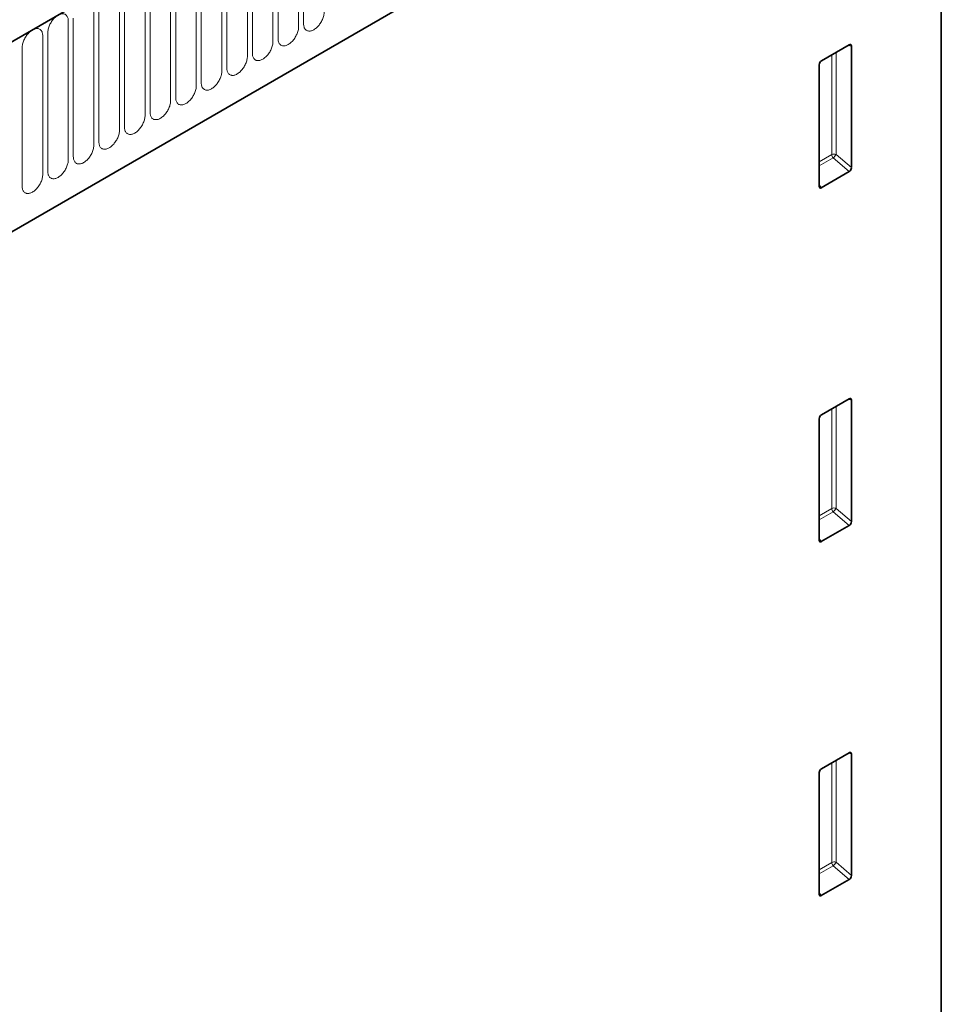
# Model space of a CAD drawing. Units: millimetres. Extents: x 84 to 5934, y 1655 to 4425.
# Drawn here: x 4467 to 4608, y 2235 to 2386 of the extents above; entities that cross this region are included whole.
import ezdxf

# ---------------------------------------------------------------- set-up
doc = ezdxf.new("R2010")
doc.units = ezdxf.units.MM
doc.header["$LTSCALE"] = 5
doc.linetypes.add('SLD-Durchgehend', pattern=[0])
doc.layers.add('133392', color=7, linetype='Continuous', lineweight=25)
doc.layers.add('TANGENT_EDGES', color=4, linetype='Continuous', lineweight=25)

# ---------------------------------------------------------------- blocks, each defined once
blk = doc.blocks.new('1036412-M_H_ISOMETRIC VIEW')
at = {"layer": '133392', "linetype": 'SLD-Durchgehend', "lineweight": 35}
for p, q in [((715.85, 855.51), (362.65, 651.61)), ((723.81, 591.97), (723.81, 836.78)), ((384.22, 634.93), (694.28, 813.93)), ((709.67, 777.33), (705.42, 774.87)), ((710.02, 758.48), (710.02, 777.13)), ((705.07, 774.27), (705.07, 755.62)), ((705.4, 755.4), (709.68, 757.87)), ((709.67, 723.03), (705.42, 720.57)), ((710.02, 704.18), (710.02, 722.83)), ((705.07, 719.97), (705.07, 701.32)), ((705.4, 701.1), (709.68, 703.57)), ((709.67, 668.73), (705.42, 666.27)), ((710.02, 649.88), (710.02, 668.53)), ((705.07, 665.67), (705.07, 647.02)), ((705.4, 646.8), (709.68, 649.27))]:
    blk.add_line(p, q, dxfattribs=at)
for centre, major_axis, ratio, start_param, end_param in [((709.66, 776.91), (0.258, 0.446), 0.560226, 5.51279, 7.053428), ((705.43, 774.46), (0.25, 0.433), 0.595062, 0.800391, 2.341029), ((709.66, 758.3), (0.218, 0.463), 0.616456, 3.867552, 5.364896), ((705.43, 755.86), (0.245, 0.492), 0.533247, 2.321052, 3.818396), ((709.66, 722.61), (0.258, 0.446), 0.560226, 5.51279, 7.053428), ((705.43, 720.16), (0.25, 0.433), 0.595062, 0.800391, 2.341029), ((709.66, 704), (0.218, 0.463), 0.616456, 3.867552, 5.364896), ((705.43, 701.56), (0.245, 0.492), 0.533247, 2.321052, 3.818396), ((709.66, 668.31), (0.258, 0.446), 0.560226, 5.51279, 7.053428), ((705.43, 665.86), (0.25, 0.433), 0.595062, 0.800391, 2.341029), ((709.66, 649.7), (0.218, 0.463), 0.616456, 3.867552, 5.364896), ((705.43, 647.26), (0.245, 0.492), 0.533247, 2.321052, 3.818396)]:
    blk.add_ellipse(centre, major_axis=major_axis, ratio=ratio, start_param=start_param, end_param=end_param, dxfattribs=at)
at = {"layer": 'TANGENT_EDGES', "linetype": 'SLD-Durchgehend', "lineweight": 18}
for p, q in [((363, 651.81), (715.5, 855.3)), ((384.22, 634.93), (694.28, 813.93)), ((625.2, 780.11), (625.2, 801.34)), ((625.97, 801.79), (625.97, 780.56)), ((621.28, 777.85), (621.28, 799.08)), ((622.05, 799.52), (622.05, 778.29)), ((617.36, 775.58), (617.36, 796.81)), ((618.12, 797.25), (618.12, 776.02)), ((613.43, 773.32), (613.43, 794.55)), ((614.2, 794.99), (614.2, 773.76)), ((609.51, 771.05), (609.51, 792.28)), ((610.27, 792.72), (610.27, 771.49)), ((605.58, 768.78), (605.58, 790.01)), ((606.35, 790.46), (606.35, 769.23)), ((601.66, 766.52), (601.66, 787.75)), ((602.43, 788.19), (602.43, 766.96)), ((597.73, 764.25), (597.73, 785.48)), ((598.5, 785.93), (598.5, 764.7)), ((593.81, 761.99), (593.81, 783.22)), ((594.58, 783.66), (594.58, 762.43)), ((589.88, 759.72), (589.88, 780.95)), ((590.65, 781.4), (590.65, 760.17)), ((585.96, 757.46), (585.96, 778.69)), ((586.73, 779.13), (586.73, 757.9)), ((582.8, 776.86), (582.8, 755.63)), ((709.52, 777.24), (710.02, 777.13)), ((707.02, 775.8), (707.02, 760.48)), ((707.66, 760.51), (707.66, 776.17)), ((707.02, 760.48), (705.07, 759.35)), ((705.07, 758.75), (707.22, 759.99)), ((707.22, 759.99), (709.68, 757.87)), ((710.02, 758.48), (707.66, 760.51)), ((705.4, 755.4), (705.07, 755.89)), ((709.52, 722.94), (710.02, 722.83)), ((707.02, 721.5), (707.02, 706.18)), ((707.66, 706.21), (707.66, 721.87)), ((707.02, 706.18), (705.07, 705.05)), ((705.07, 704.45), (707.22, 705.69)), ((707.22, 705.69), (709.68, 703.57)), ((710.02, 704.18), (707.66, 706.21)), ((705.4, 701.1), (705.07, 701.59)), ((709.52, 668.64), (710.02, 668.53)), ((707.02, 667.2), (707.02, 651.88)), ((707.66, 651.91), (707.66, 667.57)), ((707.02, 651.88), (705.07, 650.75)), ((705.07, 650.15), (707.22, 651.39)), ((707.22, 651.39), (709.68, 649.27)), ((710.02, 649.88), (707.66, 651.91)), ((705.4, 646.8), (705.07, 647.29))]:
    blk.add_line(p, q, dxfattribs=at)
at = {"layer": 'TANGENT_EDGES', "linetype": 'SLD-Durchgehend', "lineweight": 18, "flags": 128}
for points in [[(589.88, 780.95), (589.88, 781.09), (589.87, 781.21), (589.85, 781.34), (589.81, 781.45), (589.78, 781.56), (589.73, 781.65), (589.67, 781.74), (589.61, 781.82), (589.54, 781.89), (589.46, 781.95), (589.38, 782), (589.29, 782.03), (589.2, 782.06), (589.1, 782.08), (588.99, 782.08), (588.88, 782.07), (588.77, 782.05), (588.66, 782.02), (588.54, 781.98), (588.42, 781.93), (588.31, 781.86), (588.19, 781.79), (588.07, 781.71), (587.96, 781.62), (587.84, 781.51), (587.73, 781.41), (587.62, 781.29), (587.52, 781.16), (587.42, 781.03), (587.32, 780.9), (587.23, 780.76), (587.15, 780.61), (587.07, 780.47), (587, 780.32), (586.94, 780.16), (586.88, 780.01), (586.84, 779.86), (586.8, 779.71), (586.77, 779.56), (586.75, 779.41), (586.73, 779.27), (586.73, 779.13)], [(625.97, 780.56), (625.98, 780.42), (625.99, 780.29), (626.01, 780.17), (626.04, 780.06), (626.08, 779.95), (626.13, 779.86), (626.18, 779.77), (626.25, 779.69), (626.32, 779.62), (626.39, 779.56), (626.48, 779.51), (626.57, 779.47), (626.66, 779.45), (626.76, 779.43), (626.87, 779.43), (626.97, 779.44), (627.09, 779.46), (627.2, 779.49), (627.32, 779.53), (627.43, 779.58), (627.55, 779.64), (627.67, 779.72), (627.79, 779.8), (627.9, 779.89), (628.02, 779.99), (628.13, 780.1), (628.24, 780.22), (628.34, 780.34), (628.44, 780.47), (628.54, 780.61), (628.62, 780.75), (628.71, 780.9), (628.79, 781.04), (628.86, 781.19), (628.92, 781.34), (628.97, 781.5), (629.02, 781.65), (629.06, 781.8), (629.09, 781.95), (629.11, 782.1), (629.12, 782.24), (629.13, 782.38)], [(585.96, 778.69), (585.96, 778.82), (585.94, 778.95), (585.92, 779.07), (585.89, 779.18), (585.85, 779.29), (585.8, 779.39), (585.75, 779.48), (585.69, 779.56), (585.62, 779.62), (585.54, 779.68), (585.46, 779.73), (585.37, 779.77), (585.27, 779.8), (585.17, 779.81), (585.07, 779.81), (584.96, 779.81), (584.85, 779.79), (584.73, 779.76), (584.62, 779.71), (584.5, 779.66), (584.38, 779.6), (584.26, 779.53), (584.15, 779.44), (584.03, 779.35), (583.92, 779.25), (583.81, 779.14), (583.7, 779.02), (583.59, 778.9), (583.49, 778.77), (583.4, 778.63), (583.31, 778.49), (583.23, 778.35), (583.15, 778.2), (583.08, 778.05), (583.02, 777.9), (582.96, 777.75), (582.91, 777.59), (582.87, 777.44), (582.84, 777.29), (582.82, 777.15), (582.81, 777), (582.8, 776.86)], [(622.05, 778.29), (622.05, 778.16), (622.07, 778.03), (622.09, 777.91), (622.12, 777.79), (622.16, 777.69), (622.2, 777.59), (622.26, 777.5), (622.32, 777.42), (622.39, 777.35), (622.47, 777.29), (622.55, 777.25), (622.64, 777.21), (622.74, 777.18), (622.84, 777.17), (622.94, 777.16), (623.05, 777.17), (623.16, 777.19), (623.28, 777.22), (623.39, 777.26), (623.51, 777.32), (623.63, 777.38), (623.74, 777.45), (623.86, 777.53), (623.98, 777.63), (624.09, 777.73), (624.2, 777.84), (624.31, 777.95), (624.42, 778.08), (624.52, 778.21), (624.61, 778.34), (624.7, 778.48), (624.78, 778.63), (624.86, 778.78), (624.93, 778.93), (624.99, 779.08), (625.05, 779.23), (625.1, 779.38), (625.13, 779.53), (625.17, 779.68), (625.19, 779.83), (625.2, 779.97), (625.2, 780.11)], [(618.12, 776.02), (618.13, 775.89), (618.14, 775.76), (618.16, 775.64), (618.19, 775.53), (618.23, 775.42), (618.28, 775.32), (618.34, 775.24), (618.4, 775.16), (618.47, 775.09), (618.55, 775.03), (618.63, 774.98), (618.72, 774.94), (618.81, 774.92), (618.91, 774.9), (619.02, 774.9), (619.13, 774.91), (619.24, 774.93), (619.35, 774.96), (619.47, 775), (619.58, 775.05), (619.7, 775.11), (619.82, 775.19), (619.94, 775.27), (620.05, 775.36), (620.17, 775.46), (620.28, 775.57), (620.39, 775.69), (620.49, 775.81), (620.59, 775.94), (620.69, 776.08), (620.78, 776.22), (620.86, 776.36), (620.94, 776.51), (621.01, 776.66), (621.07, 776.81), (621.12, 776.97), (621.17, 777.12), (621.21, 777.27), (621.24, 777.42), (621.26, 777.57), (621.28, 777.71), (621.28, 777.85)], [(614.2, 773.76), (614.2, 773.63), (614.22, 773.5), (614.24, 773.38), (614.27, 773.26), (614.31, 773.16), (614.36, 773.06), (614.41, 772.97), (614.47, 772.89), (614.54, 772.82), (614.62, 772.76), (614.7, 772.71), (614.79, 772.68), (614.89, 772.65), (614.99, 772.64), (615.09, 772.63), (615.2, 772.64), (615.31, 772.66), (615.43, 772.69), (615.54, 772.73), (615.66, 772.78), (615.78, 772.85), (615.9, 772.92), (616.01, 773), (616.13, 773.1), (616.24, 773.2), (616.35, 773.31), (616.46, 773.42), (616.57, 773.55), (616.67, 773.68), (616.76, 773.81), (616.85, 773.95), (616.93, 774.1), (617.01, 774.25), (617.08, 774.4), (617.14, 774.55), (617.2, 774.7), (617.25, 774.85), (617.29, 775), (617.32, 775.15), (617.34, 775.3), (617.35, 775.44), (617.36, 775.58)], [(610.27, 771.49), (610.28, 771.36), (610.29, 771.23), (610.31, 771.11), (610.35, 771), (610.38, 770.89), (610.43, 770.79), (610.49, 770.7), (610.55, 770.63), (610.62, 770.56), (610.7, 770.5), (610.78, 770.45), (610.87, 770.41), (610.96, 770.39), (611.06, 770.37), (611.17, 770.37), (611.28, 770.38), (611.39, 770.39), (611.5, 770.43), (611.62, 770.47), (611.74, 770.52), (611.85, 770.58), (611.97, 770.66), (612.09, 770.74), (612.2, 770.83), (612.32, 770.93), (612.43, 771.04), (612.54, 771.16), (612.64, 771.28), (612.74, 771.41), (612.84, 771.55), (612.93, 771.69), (613.01, 771.83), (613.09, 771.98), (613.16, 772.13), (613.22, 772.28), (613.28, 772.43), (613.32, 772.59), (613.36, 772.74), (613.39, 772.89), (613.41, 773.03), (613.43, 773.18), (613.43, 773.32)], [(606.35, 769.23), (606.35, 769.09), (606.37, 768.97), (606.39, 768.85), (606.42, 768.73), (606.46, 768.63), (606.51, 768.53), (606.56, 768.44), (606.62, 768.36), (606.69, 768.29), (606.77, 768.23), (606.86, 768.18), (606.94, 768.15), (607.04, 768.12), (607.14, 768.11), (607.24, 768.1), (607.35, 768.11), (607.46, 768.13), (607.58, 768.16), (607.69, 768.2), (607.81, 768.25), (607.93, 768.32), (608.05, 768.39), (608.16, 768.47), (608.28, 768.57), (608.39, 768.67), (608.51, 768.78), (608.61, 768.89), (608.72, 769.02), (608.82, 769.15), (608.91, 769.28), (609, 769.42), (609.09, 769.57), (609.16, 769.72), (609.23, 769.87), (609.3, 770.02), (609.35, 770.17), (609.4, 770.32), (609.44, 770.47), (609.47, 770.62), (609.49, 770.77), (609.5, 770.91), (609.51, 771.05)], [(602.43, 766.96), (602.43, 766.83), (602.44, 766.7), (602.47, 766.58), (602.5, 766.47), (602.54, 766.36), (602.58, 766.26), (602.64, 766.17), (602.7, 766.09), (602.77, 766.02), (602.85, 765.97), (602.93, 765.92), (603.02, 765.88), (603.12, 765.85), (603.22, 765.84), (603.32, 765.84), (603.43, 765.84), (603.54, 765.86), (603.65, 765.89), (603.77, 765.94), (603.89, 765.99), (604, 766.05), (604.12, 766.12), (604.24, 766.21), (604.36, 766.3), (604.47, 766.4), (604.58, 766.51), (604.69, 766.63), (604.79, 766.75), (604.89, 766.88), (604.99, 767.02), (605.08, 767.16), (605.16, 767.3), (605.24, 767.45), (605.31, 767.6), (605.37, 767.75), (605.43, 767.9), (605.47, 768.06), (605.51, 768.21), (605.54, 768.36), (605.57, 768.5), (605.58, 768.65), (605.58, 768.78)], [(598.5, 764.7), (598.51, 764.56), (598.52, 764.44), (598.54, 764.31), (598.57, 764.2), (598.61, 764.09), (598.66, 764), (598.71, 763.91), (598.78, 763.83), (598.85, 763.76), (598.92, 763.7), (599.01, 763.65), (599.1, 763.62), (599.19, 763.59), (599.29, 763.57), (599.4, 763.57), (599.5, 763.58), (599.61, 763.6), (599.73, 763.63), (599.84, 763.67), (599.96, 763.72), (600.08, 763.79), (600.2, 763.86), (600.32, 763.94), (600.43, 764.03), (600.55, 764.14), (600.66, 764.24), (600.76, 764.36), (600.87, 764.49), (600.97, 764.62), (601.06, 764.75), (601.15, 764.89), (601.24, 765.04), (601.31, 765.18), (601.38, 765.33), (601.45, 765.49), (601.5, 765.64), (601.55, 765.79), (601.59, 765.94), (601.62, 766.09), (601.64, 766.24), (601.65, 766.38), (601.66, 766.52)], [(594.58, 762.43), (594.58, 762.3), (594.59, 762.17), (594.62, 762.05), (594.65, 761.93), (594.69, 761.83), (594.73, 761.73), (594.79, 761.64), (594.85, 761.56), (594.92, 761.49), (595, 761.43), (595.08, 761.39), (595.17, 761.35), (595.27, 761.32), (595.37, 761.31), (595.47, 761.31), (595.58, 761.31), (595.69, 761.33), (595.8, 761.36), (595.92, 761.4), (596.04, 761.46), (596.16, 761.52), (596.27, 761.59), (596.39, 761.68), (596.51, 761.77), (596.62, 761.87), (596.73, 761.98), (596.84, 762.1), (596.94, 762.22), (597.04, 762.35), (597.14, 762.49), (597.23, 762.63), (597.31, 762.77), (597.39, 762.92), (597.46, 763.07), (597.52, 763.22), (597.58, 763.37), (597.62, 763.52), (597.66, 763.68), (597.69, 763.83), (597.72, 763.97), (597.73, 764.11), (597.73, 764.25)], [(590.65, 760.17), (590.66, 760.03), (590.67, 759.9), (590.69, 759.78), (590.72, 759.67), (590.76, 759.56), (590.81, 759.47), (590.86, 759.38), (590.93, 759.3), (591, 759.23), (591.07, 759.17), (591.16, 759.12), (591.25, 759.08), (591.34, 759.06), (591.44, 759.04), (591.55, 759.04), (591.65, 759.05), (591.77, 759.07), (591.88, 759.1), (592, 759.14), (592.11, 759.19), (592.23, 759.25), (592.35, 759.33), (592.47, 759.41), (592.58, 759.5), (592.7, 759.6), (592.81, 759.71), (592.92, 759.83), (593.02, 759.95), (593.12, 760.08), (593.22, 760.22), (593.3, 760.36), (593.39, 760.51), (593.47, 760.65), (593.54, 760.8), (593.6, 760.95), (593.65, 761.11), (593.7, 761.26), (593.74, 761.41), (593.77, 761.56), (593.79, 761.71), (593.8, 761.85), (593.81, 761.99)], [(586.73, 757.9), (586.73, 757.77), (586.75, 757.64), (586.77, 757.52), (586.8, 757.4), (586.84, 757.3), (586.88, 757.2), (586.94, 757.11), (587, 757.03), (587.07, 756.96), (587.15, 756.9), (587.23, 756.86), (587.32, 756.82), (587.42, 756.79), (587.52, 756.78), (587.62, 756.77), (587.73, 756.78), (587.84, 756.8), (587.96, 756.83), (588.07, 756.87), (588.19, 756.93), (588.31, 756.99), (588.42, 757.06), (588.54, 757.15), (588.66, 757.24), (588.77, 757.34), (588.88, 757.45), (588.99, 757.56), (589.1, 757.69), (589.2, 757.82), (589.29, 757.95), (589.38, 758.1), (589.46, 758.24), (589.54, 758.39), (589.61, 758.54), (589.67, 758.69), (589.73, 758.84), (589.78, 758.99), (589.81, 759.14), (589.85, 759.29), (589.87, 759.44), (589.88, 759.58), (589.88, 759.72)], [(582.8, 755.63), (582.81, 755.5), (582.82, 755.37), (582.84, 755.25), (582.87, 755.14), (582.91, 755.03), (582.96, 754.93), (583.02, 754.85), (583.08, 754.77), (583.15, 754.7), (583.23, 754.64), (583.31, 754.59), (583.4, 754.55), (583.49, 754.53), (583.59, 754.51), (583.7, 754.51), (583.81, 754.52), (583.92, 754.54), (584.03, 754.57), (584.15, 754.61), (584.26, 754.66), (584.38, 754.72), (584.5, 754.8), (584.62, 754.88), (584.73, 754.97), (584.85, 755.07), (584.96, 755.18), (585.07, 755.3), (585.17, 755.42), (585.27, 755.55), (585.37, 755.69), (585.46, 755.83), (585.54, 755.97), (585.62, 756.12), (585.69, 756.27), (585.75, 756.42), (585.8, 756.58), (585.85, 756.73), (585.89, 756.88), (585.92, 757.03), (585.94, 757.18), (585.96, 757.32), (585.96, 757.46)]]:
    blk.add_lwpolyline(points, dxfattribs=at)
at = {"layer": 'TANGENT_EDGES', "linetype": 'SLD-Durchgehend', "lineweight": 18}
for centre, radius, start, end in [((707.37, 759.79), 0.781, 68.6447, 117.1379), ((707.79, 760.52), 0.776, 182.7918, 222.6197), ((705.73, 761.69), 2.26, 311.3739, 328.6646), ((707.37, 705.49), 0.781, 68.6447, 117.1379), ((707.79, 706.22), 0.776, 182.7918, 222.6197), ((705.73, 707.39), 2.26, 311.3739, 328.6646), ((707.37, 651.19), 0.781, 68.6447, 117.1379), ((707.79, 651.92), 0.776, 182.7918, 222.6197), ((705.73, 653.09), 2.26, 311.3739, 328.6646)]:
    blk.add_arc(centre, radius, start, end, dxfattribs=at)

msp = doc.modelspace()

# ---------------------------------------------------------------- block references
at = {"layer": '133392'}
msp.add_blockref('1036412-M_H_ISOMETRIC VIEW', (3884.37, 1605.15), dxfattribs=at)

doc.saveas('drawing.dxf')
